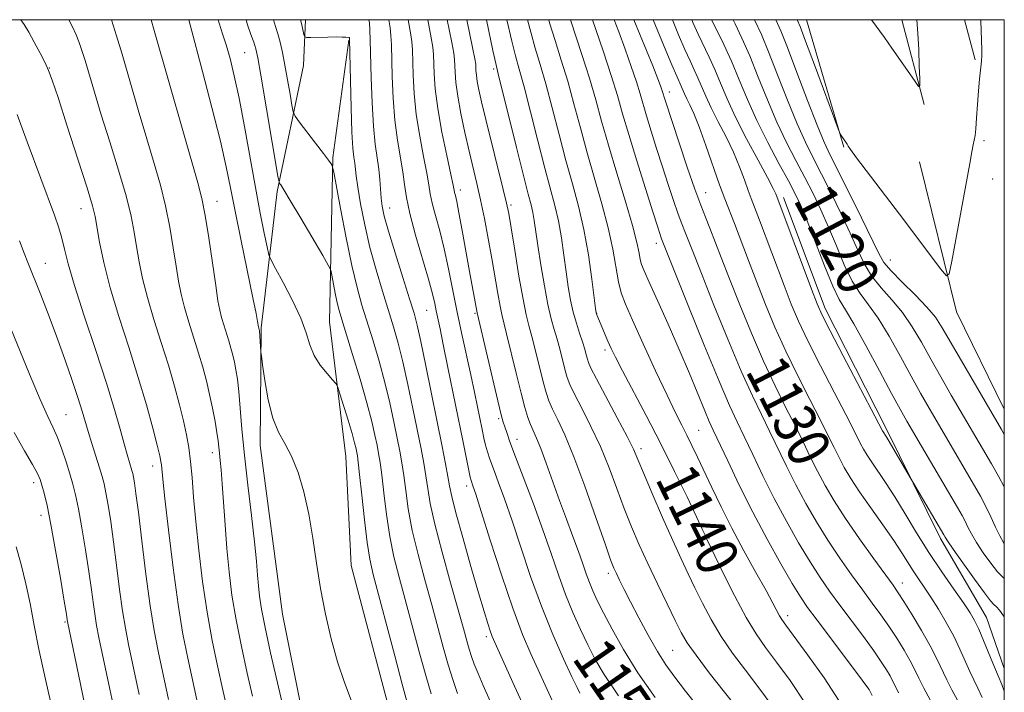
# Model space of a CAD drawing. Extents: x 2172300 to 2175200, y 329800 to 332700.
# Drawn here: x 2174813 to 2175000, y 332372 to 332500 of the extents above; entities that cross this region are included whole.
import ezdxf

# ---------------------------------------------------------------- set-up
doc = ezdxf.new("R2010")
doc.units = 0
doc.header["$MEASUREMENT"] = 0
doc.linetypes.add('rvrstm', pattern=[117.1, 50, -3.9, 0.5, -3.9, 0.5, -3.9, 0.5, -3.9, 50])
for name, color, linetype, lineweight in [('32000', 7, 'Continuous', 0), ('DTM HARD BREAKLINE', 7, 'Continuous', 0), ('DTM SPOT ELEVATION', 2, 'Continuous', 13), ('INDEX CONTOUR', 41, 'Continuous', 13), ('INDEX CONTOUR LABEL', 244, 'Continuous', 0), ('INTERMEDIATE CONTOUR', 44, 'Continuous', 0), ('STREAM - RIVER SINGLE LINE', 142, 'rvrstm', 0)]:
    doc.layers.add(name, color=color, linetype=linetype, lineweight=lineweight)
doc.styles.add('Style-ITALICS', font='ITALICS.shx')

msp = doc.modelspace()

# ---------------------------------------------------------------- linework, layer by layer
at = {"layer": '32000', "flags": 128}
msp.add_lwpolyline([(2172500, 330000), (2175000, 330000), (2175000, 332500), (2172500, 332500), (2172500, 330000)], dxfattribs=at)
at = {"layer": 'DTM HARD BREAKLINE', "extrusion": (-0.01085383628837716, 0.0370816469412124, 0.9992532940640989), "elevation": -10164.74662935863, "flags": 128}
msp.add_lwpolyline([(-2180786.763943181, 291692.9795026021), (-2180786.763943181, 291718.2658355311)], dxfattribs=at)
at = {"layer": 'DTM HARD BREAKLINE', "extrusion": (-0.009928162965837994, 0.03746257754632795, 0.9992487112144349), "elevation": -8026.616953096458, "flags": 128}
msp.add_lwpolyline([(-2187581.190017144, 235630.6744745514), (-2187581.190017144, 235647.3945464412)], dxfattribs=at)
at = {"layer": 'DTM HARD BREAKLINE', "extrusion": (-0.006941401593481509, 0.02579870752431154, 0.9996430581132413), "elevation": -5406.195022288666, "flags": 128}
msp.add_lwpolyline([(-2186686.997717097, 243975.5897608901), (-2186686.997717096, 243967.6545063257)], dxfattribs=at)
at = {"layer": 'DTM HARD BREAKLINE'}
for points in [[(2174911.67, 332124.77, 1182.58), (2174906.51, 332141.45, 1182.12), (2174904.29, 332169.89, 1180.72), (2174904.92, 332200.33, 1176.83), (2174905.99, 332236.86, 1173.89), (2174903.34, 332262.45, 1170.99), (2174892.55, 332285.67, 1168.8), (2174887.82, 332305.19, 1168.43), (2174881.46, 332323.51, 1168.18), (2174874.29, 332341.83, 1167.56), (2174867.15, 332365.43, 1166.77), (2174862.84, 332386.98, 1166.48), (2174858.61, 332419.08, 1166.53), (2174858.77, 332441.41, 1165.86), (2174861.81, 332467.37, 1162.26), (2174866.85, 332491.28, 1158.58), (2174867.205, 332500, 1157.622)], [(2174901.67, 332311.19, 1166.52), (2174889.72, 332342.13, 1166.23), (2174883.41, 332367.75, 1165.53), (2174875.9, 332396.23, 1165.57), (2174874.84, 332416.94, 1165.11), (2174871.78, 332442.54, 1163.04), (2174872.41, 332473.79, 1159.82), (2174875.42, 332496.1, 1158.08)], [(2175000, 332376.687, 1125.28), (2174996.63, 332386.35, 1125.11), (2174987.86, 332401.35, 1124.38), (2174977.51, 332422.43, 1123.65), (2174965.97, 332445.12, 1123.49), (2174958.05, 332466.18, 1123.53)]]:
    msp.add_polyline3d(points, dxfattribs=at)
at = {"layer": 'DTM SPOT ELEVATION'}
for p in [(2174855.66, 332493.74, 1162.97), (2174818.54, 332490.8, 1173.95), (2174902.96, 332490.63, 1144.31), (2174936.33, 332486.24, 1129.43), (2174996.13, 332476.99, 1114.3), (2174997.78, 332469.73, 1114.77), (2174896.64, 332467.64, 1149.49), (2174943.28, 332467.09, 1129.19), (2174824.55, 332464.08, 1174.7), (2174850.38, 332465.48, 1167.28), (2174883.19, 332464.18, 1155.29), (2174906.28, 332464.75, 1145.7), (2174933.85, 332457.46, 1134.55), (2174817.78, 332453.66, 1177.21), (2174978.35, 332454.32, 1115.11), (2174890.21, 332444.74, 1154.93), (2174899.39, 332444.15, 1150.19), (2174922.54, 332444.16, 1139.96), (2174924.11, 332437.19, 1140.41), (2174821.69, 332424.91, 1179.06), (2174903.9, 332424.19, 1150.27), (2174941.92, 332421.95, 1137.06), (2174907.42, 332420.23, 1149.36), (2174849.49, 332417.68, 1170.57), (2174930.95, 332418.47, 1141.55), (2174838.18, 332415.15, 1174.6), (2174815.52, 332411.97, 1182.5), (2174897.81, 332411.33, 1154.49), (2174816.93, 332405.77, 1182.6), (2174943.88, 332401.47, 1139.85), (2174924.75, 332394.78, 1146.43), (2174980.65, 332392.93, 1129.34), (2174821.51, 332385.53, 1182.18), (2174958.81, 332386.69, 1137.53), (2174901.57, 332382.72, 1156.38), (2174936.99, 332380.1, 1144.97)]:
    msp.add_point(p, dxfattribs=at)
at = {"layer": 'INDEX CONTOUR', "flags": 128}
for points, elevation in [([(2174857.138, 332371.3920000001), (2174856.131, 332375.8040000001), (2174855.022, 332380.8280000001), (2174854.005, 332385.9090000001), (2174853.231, 332390.6230000001), (2174852.671, 332395.0680000001), (2174852.254, 332399.4700000001), (2174851.916, 332403.9510000001), (2174851.388, 332411.7790000001), (2174851.173, 332414.4020000001), (2174850.99, 332416.2360000001), (2174850.845, 332417.577), (2174850.734, 332418.7150000001), (2174850.599, 332419.9330000001), (2174850.374, 332421.5090000001), (2174850.009, 332423.6350000001), (2174849.5261, 332426.143), (2174848.97, 332428.778), (2174848.369, 332431.3500000001), (2174847.693, 332433.9240000001), (2174846.899, 332436.6320000001), (2174845.028, 332442.5061000001), (2174844.193, 332445.2960000001), (2174843.567, 332447.7970000001), (2174843.079, 332450.2910000001), (2174842.618, 332453.1590000001), (2174842.085, 332456.6630000001), (2174841.434, 332460.5921000001), (2174840.631, 332464.6170000001), (2174839.643, 332468.5330000001), (2174838.449, 332472.6370000001), (2174837.03, 332477.349), (2174835.408, 332482.8720000001), (2174832.339, 332493.4530000001), (2174831.2929, 332496.9510000001), (2174830.363, 332500.0000000001)], 1170), ([(2174896.08, 332371.9150000001), (2174895.252, 332374.4130000001), (2174894.343, 332377.376), (2174893.387, 332380.7450000001), (2174891.189, 332388.7980000001), (2174889.886, 332393.4920000001), (2174888.593, 332398.3240000001), (2174887.501, 332402.9280000001), (2174886.747, 332406.9970000001), (2174886.254, 332410.4760000001), (2174885.888, 332413.3700000001), (2174885.5349, 332415.7530000001), (2174885.133, 332417.9820000001), (2174884.639, 332420.4800000001), (2174884.012, 332423.5710000001), (2174883.233, 332427.1640000001), (2174882.293, 332431.0630000001), (2174881.197, 332435.072), (2174880.038, 332438.9770000001), (2174877.939, 332445.7640000001), (2174877.004, 332449.1030000001), (2174876.014, 332453.2540000001), (2174874.914, 332458.5630000001), (2174873.851, 332464.0830000001), (2174872.562, 332471.0130000001), (2174872.362, 332471.9760000001), (2174872.25, 332472.2550000001), (2174872.052, 332472.5760000001), (2174871.577, 332473.268), (2174870.632, 332474.5600000001), (2174869.133, 332476.5440000001), (2174866.026, 332480.5980000001), (2174865.2269, 332481.6840000001), (2174864.864, 332482.4950000001), (2174864.626, 332483.724), (2174864.267, 332485.8620000001), (2174863.798, 332488.5820000001), (2174863.297, 332491.3500000001), (2174862.824, 332493.7340000001), (2174862.379, 332495.7060000001), (2174861.947, 332497.3370000001), (2174861.519, 332498.7051000001), (2174861.103, 332500.0000000001)], 1160), ([(2174926.663, 332371.5020000001), (2174923.959, 332375.5100000001), (2174922.192, 332378.5020000001), (2174920.831, 332381.1660000001), (2174919.442, 332384.0710000001), (2174918.004, 332387.2860000001), (2174916.596, 332390.7570000001), (2174915.2579, 332394.4620000001), (2174913.8819, 332398.5000000001), (2174912.3211, 332403.0020000001), (2174910.504, 332407.9640000001), (2174907.108, 332416.9340000001), (2174906.063, 332419.7560000001), (2174905.442, 332421.5190000001), (2174905.075, 332422.621), (2174904.794, 332423.5190000001), (2174904.42, 332424.9070000001), (2174903.771, 332427.5360000001), (2174899.805, 332444.273), (2174898.3819, 332452.1030000001), (2174896.996, 332459.9140000001), (2174896.375, 332463.3060000001), (2174895.947, 332465.452), (2174895.691, 332466.5800000001), (2174895.552, 332467.1300000001), (2174895.458, 332467.5760000001), (2174895.27, 332468.5189000001), (2174894.831, 332470.594), (2174894.0531, 332474.1820000001), (2174893.134, 332478.6490000001), (2174892.339, 332483.1070000001), (2174891.869, 332486.8280000001), (2174891.663, 332489.719), (2174891.538, 332493.3690000001), (2174891.405, 332494.7591000001), (2174891.109, 332496.5810000001), (2174890.437, 332500.0000000001)], 1150), ([(2174962.183, 332370.1070000001), (2174959.304, 332374.3700000001), (2174956.708, 332377.8900000001), (2174954.623, 332380.6590000001), (2174952.82, 332383.2421000001), (2174950.952, 332386.3470000001), (2174948.802, 332390.398), (2174946.663, 332394.6811), (2174943.365, 332401.5140000001), (2174943.141, 332402.0190000001), (2174942.611, 332403.1699000001), (2174941.523, 332405.4780000001), (2174939.709, 332409.2740000001), (2174937.337, 332414.1450000001), (2174934.663, 332419.4971000001), (2174931.942, 332424.7610000001), (2174927.448, 332433.2630000001), (2174926.13, 332435.8190000001), (2174925.303, 332437.5189000001), (2174924.6891, 332438.8830000001), (2174922.548, 332443.903), (2174922.484, 332444.0810000001), (2174922.44, 332444.2870000001), (2174922.335, 332445.0710000001), (2174921.633, 332450.6620000001), (2174920.971, 332455.2820000001), (2174920.122, 332460.1129000001), (2174919.107, 332464.5410000001), (2174917.957, 332468.7810000001), (2174916.705, 332473.2490000001), (2174915.393, 332478.2010000001), (2174914.091, 332483.2340000001), (2174912.879, 332487.7820000001), (2174911.815, 332491.4570000001), (2174910.872, 332494.5810000001), (2174910.001, 332497.6520000001), (2174909.42, 332500.0000000001)], 1140), ([(2174991.083, 332370.6350000001), (2174990.046, 332372.5930000001), (2174989.052, 332374.5391000001), (2174987.188, 332378.5320000001), (2174985.934, 332380.9840000001), (2174984.273, 332383.9130000001), (2174982.48, 332386.898), (2174980.932, 332389.3870000001), (2174979.853, 332391.0570000001), (2174978.859, 332392.4800000001), (2174975.175, 332397.545), (2174972.474, 332401.3310000001), (2174969.84, 332405.1600000001), (2174967.681, 332408.518), (2174965.9501, 332411.4610000001), (2174964.487, 332414.1900000001), (2174963.136, 332416.893), (2174961.761, 332419.7270000001), (2174960.231, 332422.8380000001), (2174958.449, 332426.3660000001), (2174956.435, 332430.4190000001), (2174954.242, 332435.1010000001), (2174951.945, 332440.3960000001), (2174949.718, 332445.8190000001), (2174947.755, 332450.7660000001), (2174946.202, 332454.7710000001), (2174944.048, 332460.3770000001), (2174943.217, 332462.4620000001), (2174942.337, 332464.7180000001), (2174941.219, 332467.773), (2174939.764, 332471.9760000001), (2174938.212, 332476.5760000001), (2174935.594, 332484.5020000001), (2174934.943, 332486.6740000001), (2174934.691, 332487.4090000001), (2174934.173, 332488.7720000001), (2174933.197, 332491.2110000001), (2174929.6, 332500.0000000001)], 1130), ([(2175000, 332400.403), (2174999.864, 332400.5910000001), (2174999.164, 332401.8590000001), (2174998.353, 332403.5440000001), (2174997.449, 332405.4890000001), (2174996.491, 332407.4830000001), (2174995.4911, 332409.3960000001), (2174994.351, 332411.4220000001), (2174985.704, 332426.1660000001), (2174984.072, 332429.0190000001), (2174982.3, 332432.2120000001), (2174980.258, 332435.9650000001), (2174978.096, 332439.8450000001), (2174976.0291, 332443.2520000001), (2174974.22, 332445.7970000001), (2174972.615, 332447.9310000001), (2174971.104, 332450.3120000001), (2174969.6, 332453.4170000001), (2174968.099, 332456.9900000001), (2174966.619, 332460.5910000001), (2174965.164, 332463.8860000001), (2174963.683, 332466.9610000001), (2174962.114, 332470.0070000001), (2174960.411, 332473.2040000001), (2174958.617, 332476.6710000001), (2174956.791, 332480.518), (2174954.991, 332484.7670000001), (2174953.257, 332489.1030000001), (2174951.623, 332493.1230000001), (2174950.131, 332496.4980000001), (2174948.852, 332499.1840000001), (2174948.451, 332500.0000000001)], 1120), ([(2174831.518, 332365.6541), (2174830.01, 332372.7360000001), (2174827.961, 332382.5660000001), (2174827.506, 332384.8310000001), (2174827.211, 332386.6100000001), (2174826.913, 332388.8040000001), (2174826.542, 332391.6270000001), (2174826.05, 332395.1240000001), (2174825.415, 332399.2250000001), (2174824.715, 332403.4110000001), (2174824.057, 332407.05), (2174823.51, 332409.7070000001), (2174823.005, 332411.7340000001), (2174822.434, 332413.6830000001), (2174821.722, 332415.9550000001), (2174820.9141, 332418.3630000001), (2174820.085, 332420.5710000001), (2174819.2569, 332422.4330000001), (2174818.242, 332424.5690000001), (2174816.796, 332427.7840000001), (2174814.775, 332432.5970000001), (2174810.078, 332444.1160000001)], 1180)]:
    msp.add_lwpolyline(points, dxfattribs=dict(at, elevation=elevation))
at = {"layer": 'INTERMEDIATE CONTOUR', "flags": 128}
for points, elevation in [([(2174846.7581, 332369.8530000001), (2174844.8521, 332378.6080000001), (2174843.926, 332383.2160000001), (2174842.986, 332388.8451000001), (2174842.031, 332395.8210000001), (2174841.157, 332403.0340000001), (2174840.486, 332409.0140000001), (2174840.099, 332412.6800000001), (2174839.842, 332415.3550000001), (2174839.746, 332416.0300000001), (2174839.5141, 332417.1060000001), (2174839.024, 332419.0950000001), (2174838.177, 332422.3770000001), (2174836.972, 332426.7850000001), (2174835.43, 332432.0149000001), (2174833.6139, 332437.7440000001), (2174831.75, 332443.5650000001), (2174830.109, 332449.05), (2174828.898, 332453.8230000001), (2174828.082, 332457.7110000001), (2174827.212, 332462.567), (2174826.705, 332464.6371000001), (2174825.691, 332468.0250000001), (2174823.967, 332473.469), (2174821.941, 332479.7550000001), (2174820.176, 332485.1840000001), (2174819.074, 332488.5200000001), (2174818.392, 332490.371), (2174817.728, 332491.8100000001), (2174816.782, 332493.6610000001), (2174815.669, 332495.7470000001), (2174814.608, 332497.6449000001), (2174813.729, 332499.0800000001), (2174813.081, 332500.0000000001)], 1174), ([(2174852.3289, 332368.9240000001), (2174851.462, 332372.8630000001), (2174850.491, 332377.2060000001), (2174849.474, 332382.0220000001), (2174848.495, 332387.3770000001), (2174847.63, 332393.2370000001), (2174846.9079, 332399.1660000001), (2174846.348, 332404.6289000001), (2174845.953, 332409.2080000001), (2174845.658, 332412.9550000001), (2174845.381, 332416.0370000001), (2174845.048, 332418.6500000001), (2174844.613, 332421.1010000001), (2174844.037, 332423.7270000001), (2174843.285, 332426.8020000001), (2174842.334, 332430.3470000001), (2174841.165, 332434.3230000001), (2174839.7951, 332438.6450000001), (2174838.389, 332443.0350000001), (2174837.151, 332447.1730000001), (2174836.2319, 332450.8100000001), (2174835.58, 332454.001), (2174835.092, 332456.8750000001), (2174834.646, 332459.621), (2174834.054, 332462.6630000001), (2174833.108, 332466.4850000001), (2174831.687, 332471.3660000001), (2174830.013, 332476.7600000001), (2174828.396, 332481.9170000001), (2174827.081, 332486.2270000001), (2174825.3071, 332492.246), (2174824.717, 332494.1720000001), (2174824.193, 332495.6881000001), (2174823.6151, 332497.0980000001), (2174822.908, 332498.6230000001), (2174822.236, 332500.0000000001)], 1172), ([(2174863.833, 332365.5020000001), (2174860.5689, 332379.6340000001), (2174859.514, 332384.4410000001), (2174858.836, 332387.9380000001), (2174858.467, 332390.3960000001), (2174858.269, 332392.3740000001), (2174858.108, 332394.4210000001), (2174857.885, 332397.0420000001), (2174857.505, 332400.7300000001), (2174856.917, 332405.7600000001), (2174856.231, 332411.5290000001), (2174855.6, 332417.2170000001), (2174855.136, 332422.1410000001), (2174854.539, 332429.344), (2174854.273, 332431.6950000001), (2174853.996, 332433.452), (2174853.704, 332434.8810000001), (2174853.393, 332436.2100000001), (2174853.044, 332437.5400000001), (2174852.634, 332438.9400000001), (2174851.667, 332441.9770000001), (2174851.235, 332443.4191000001), (2174850.901, 332444.7840000001), (2174850.577, 332446.5810000001), (2174850.143, 332449.4430000001), (2174848.815, 332458.5201000001), (2174848.154, 332462.7480000001), (2174847.599, 332465.6999000001), (2174846.885, 332468.5140000001), (2174838.455, 332497.9660000001), (2174837.9051, 332500.0000000001)], 1168), ([(2174875.914, 332370.621), (2174874.597, 332374.0390000001), (2174873.318, 332377.9640000001), (2174872.102, 332382.3360000001), (2174870.995, 332387.0200000001), (2174870.0509, 332391.8610000001), (2174869.2879, 332396.7110000001), (2174868.597, 332401.4590000001), (2174867.836, 332406.0000000001), (2174866.895, 332410.2200000001), (2174865.79, 332413.9570000001), (2174864.573, 332417.0390000001), (2174863.3, 332419.4270000001), (2174862.067, 332421.6240000001), (2174860.974, 332424.2660000001), (2174860.105, 332427.7369000001), (2174859.467, 332431.4070000001), (2174859.049, 332434.3940000001), (2174858.828, 332436.072), (2174858.736, 332436.8530000001), (2174858.459, 332440.8700000001), (2174858.254, 332441.6360000001), (2174858.094, 332442.6540000001), (2174857.821, 332444.1190000001), (2174857.216, 332447.1440000001), (2174854.98, 332457.9890000001), (2174853.845, 332463.5840000001), (2174852.9741, 332468.0070000001), (2174852.143, 332472.0460000001), (2174851.024, 332476.9040000001), (2174849.417, 332483.3140000001), (2174847.645, 332490.1300000001), (2174845.282, 332499.0260000001), (2174845.0661, 332500.0000000001)], 1166), ([(2174886.548, 332370.2350000001), (2174885.586, 332373.7150000001), (2174884.168, 332379.0499000001), (2174880.096, 332394.5390000001), (2174879.438, 332397.4370000001), (2174878.924, 332400.626), (2174878.402, 332404.9290000001), (2174877.902, 332409.6100000001), (2174877.497, 332413.5440000001), (2174877.239, 332415.9060000001), (2174877.085, 332417.0690000001), (2174876.969, 332417.7089000001), (2174876.817, 332418.4300000001), (2174876.541, 332419.5550000001), (2174876.046, 332421.3389000001), (2174875.292, 332423.876), (2174873.752, 332428.8850000001), (2174873.332, 332430.1731000001), (2174872.971, 332430.8691000001), (2174872.359, 332431.5710000001), (2174871.296, 332432.746), (2174870.0161, 332434.3460000001), (2174868.863, 332436.1950000001), (2174868.0591, 332438.1820000001), (2174867.34, 332440.4620000001), (2174866.317, 332443.2550000001), (2174864.751, 332446.6250000001), (2174862.985, 332450.0150000001), (2174861.509, 332452.7110000001), (2174860.671, 332454.2710000001), (2174860.261, 332455.3320000001), (2174859.925, 332456.8050000001), (2174859.381, 332459.4260000001), (2174858.616, 332463.2380000001), (2174857.689, 332468.1110000001), (2174855.597, 332479.7180000001), (2174854.5831, 332485.0860000001), (2174853.674, 332489.3560000001), (2174852.86, 332492.6350000001), (2174852.113, 332495.1980000001), (2174851.415, 332497.3320000001), (2174850.785, 332499.3650000001), (2174850.636, 332500.0000000001)], 1164), ([(2174891.069, 332371.8300000001), (2174890.042, 332375.3200000001), (2174888.8, 332379.8300000001), (2174886.144, 332389.7579000001), (2174884.991, 332394.0160000001), (2174884.015, 332397.8810000001), (2174883.213, 332401.7770000001), (2174882.575, 332405.9630000001), (2174882.078, 332410.0430000001), (2174881.693, 332413.4570000001), (2174881.387, 332415.8300000001), (2174881.109, 332417.5250000001), (2174880.804, 332419.0950000001), (2174880.403, 332421.0360000001), (2174879.7979, 332423.6460000001), (2174878.8691, 332427.1690000001), (2174877.569, 332431.653), (2174876.141, 332436.3610000001), (2174874.088, 332442.9950000001), (2174873.592, 332444.7040000001), (2174873.229, 332446.2050000001), (2174872.852, 332448.0220000001), (2174872.205, 332451.4350000001), (2174871.993, 332452.3730000001), (2174871.545, 332453.3500000001), (2174870.476, 332455.2030000001), (2174866.307, 332462.2970000001), (2174864.318, 332465.6510000001), (2174863.095, 332467.6710000001), (2174862.513, 332468.5860000001), (2174862.295, 332468.8920000001), (2174862.179, 332469.1590000001), (2174861.972, 332470.2450000001), (2174858.735, 332489.4820000001), (2174858.16, 332492.7370000001), (2174857.78, 332494.4890000001), (2174857.391, 332495.7100000001), (2174856.842, 332497.1930000001), (2174856.215, 332499.0140000001), (2174855.9429, 332500.0000000001)], 1162), ([(2174902.327, 332370.4550000001), (2174900.989, 332373.4310000001), (2174899.993, 332375.7410000001), (2174899.282, 332377.5079000001), (2174898.764, 332378.9550000001), (2174898.336, 332380.3290000001), (2174897.882, 332381.925), (2174897.241, 332384.2440000001), (2174896.234, 332387.8370000001), (2174894.78, 332392.969), (2174893.171, 332398.768), (2174891.79, 332404.0790000001), (2174890.92, 332408.0310000001), (2174890.43, 332410.9090000001), (2174890.084, 332413.2830000001), (2174889.683, 332415.6770000001), (2174889.158, 332418.4380000001), (2174887.62, 332426.1060000001), (2174886.669, 332430.6810000001), (2174885.716, 332434.9580000001), (2174884.826, 332438.4910000001), (2174883.936, 332441.5930000001), (2174881.815, 332448.4010000001), (2174880.612, 332452.4400000001), (2174879.463, 332456.7150000001), (2174878.4729, 332461.0170000001), (2174877.689, 332464.974), (2174877.141, 332468.1730000001), (2174876.835, 332470.3360000001), (2174876.575, 332472.7530000001), (2174876.422, 332473.8470000001), (2174876.2321, 332475.599), (2174876.04, 332478.6400000001), (2174875.872, 332483.2630000001), (2174875.739, 332488.4320000001), (2174875.563, 332496.2910000001), (2174875.545, 332496.5320000001), (2174875.514, 332496.5970000001), (2174875.426, 332496.6250000001), (2174874.87, 332496.6770000001), (2174874.201, 332496.7080000001), (2174873.078, 332496.7170000001), (2174871.452, 332496.6890000001), (2174868.218, 332496.5960000001), (2174867.401, 332496.594), (2174867.064, 332496.7520000001), (2174866.919, 332497.2050000001), (2174866.507, 332499.0080000001), (2174866.266, 332500.0000000001)], 1158), ([(2174908.681, 332369.4710000001), (2174906.915, 332373.3380000001), (2174903.173, 332381.6300000001), (2174902.681, 332382.7810000001), (2174902.302, 332383.8040000001), (2174901.836, 332385.2250000001), (2174901.141, 332387.4970000001), (2174900.089, 332391.0570000001), (2174898.638, 332396.0610000001), (2174897.076, 332401.5480000001), (2174895.776, 332406.2810000001), (2174895.003, 332409.3770000001), (2174894.594, 332411.3810000001), (2174894.28, 332413.1960000001), (2174893.831, 332415.6010000001), (2174893.182, 332418.8940000001), (2174890.104, 332434.1990000001), (2174889.139, 332438.8520000001), (2174888.454, 332441.9100000001), (2174887.833, 332444.2090000001), (2174886.9751, 332446.969), (2174885.693, 332451.0240000001), (2174884.2391, 332455.6710000001), (2174882.976, 332459.8210000001), (2174882.18, 332462.6710000001), (2174881.7709, 332464.5510000001), (2174881.586, 332466.0760000001), (2174881.352, 332469.6160000001), (2174881.153, 332471.6140000001), (2174880.458, 332476.3400000001), (2174880.115, 332479.7571), (2174879.871, 332484.1760000001), (2174879.713, 332488.9290000001), (2174879.521, 332496.1290000001), (2174879.438, 332498.0810000001), (2174879.343, 332499.3770000001), (2174879.266, 332500.0000000001)], 1156), ([(2174914.118, 332370.4350000001), (2174910.018, 332379.4270000001), (2174908.458, 332383.1350000001), (2174906.592, 332388.1060000001), (2174904.447, 332394.4440000001), (2174902.327, 332401.0480000001), (2174900.606, 332406.5130000001), (2174899.554, 332409.8060000001), (2174899.036, 332411.3600000001), (2174898.672, 332412.3900000001), (2174898.506, 332413.0410000001), (2174898.2319, 332414.3070000001), (2174897.14, 332419.6720000001), (2174894.284, 332433.8970000001), (2174893.396, 332438.2580000001), (2174892.768, 332441.2620000001), (2174892.049, 332444.6320000001), (2174891.761, 332446.0460000001), (2174891.326, 332447.9170000001), (2174890.572, 332450.6990000001), (2174888.111, 332459.0540000001), (2174887.016, 332463.1299000001), (2174886.376, 332466.2290000001), (2174886.0301, 332468.6840000001), (2174885.7169, 332471.0600000001), (2174884.684, 332477.1010000001), (2174884.189, 332480.8730000001), (2174883.87, 332485.0600000001), (2174883.696, 332489.1930000001), (2174883.526, 332495.2089000001), (2174883.427, 332496.974), (2174883.265, 332498.4450000001), (2174883.011, 332500.0000000001)], 1154), ([(2174919.355, 332371.9750000001), (2174918.8, 332373.0390000001), (2174917.832, 332375.0740000001), (2174916.231, 332378.5260000001), (2174914.196, 332383.1440000001), (2174912.027, 332388.5030000001), (2174909.981, 332394.1780000001), (2174908.12, 332399.7400000001), (2174906.463, 332404.7580000001), (2174905.027, 332408.8910000001), (2174903.834, 332412.1470000001), (2174902.9061, 332414.6220000001), (2174902.246, 332416.442), (2174901.785, 332417.8480000001), (2174901.433, 332419.1110000001), (2174901.11, 332420.4760000001), (2174900.771, 332422.0760000001), (2174899.9, 332426.3950000001), (2174899.316, 332429.2210000001), (2174898.611, 332432.4990000001), (2174896.89, 332440.2220000001), (2174896.005, 332444.3989000001), (2174894.383, 332452.6630000001), (2174893.566, 332456.469), (2174892.707, 332459.8801000001), (2174891.904, 332462.7970000001), (2174891.284, 332465.1300000001), (2174890.917, 332466.9020000001), (2174890.65, 332468.6010000001), (2174890.274, 332470.827), (2174889.648, 332474.0070000001), (2174888.909, 332477.8750000001), (2174888.264, 332481.9900000001), (2174887.87, 332485.9440000001), (2174887.679, 332489.4559000001), (2174887.532, 332494.2890000001), (2174887.416, 332495.8660000001), (2174887.187, 332497.5130000001), (2174886.7261, 332500.0000000001)], 1152), ([(2174933.634, 332371.1360000001), (2174930.367, 332375.8720000001), (2174927.632, 332380.2700000001), (2174925.4681, 332384.1180000001), (2174923.83, 332387.2590000001), (2174922.654, 332389.6160000001), (2174921.813, 332391.4270000001), (2174921.164, 332393.0110000001), (2174920.568, 332394.6580000001), (2174919.914, 332396.5610000001), (2174919.094, 332398.8850000001), (2174918.036, 332401.7431000001), (2174916.7999, 332405.0330000001), (2174915.479, 332408.599), (2174912.951, 332415.6689), (2174911.915, 332418.4860000001), (2174911.116, 332420.4680000001), (2174909.982, 332423.0560000001), (2174909.482, 332424.4080000001), (2174908.912, 332426.2781000001), (2174908.182, 332429.0220000001), (2174907.253, 332432.7779000001), (2174905.433, 332440.2830000001), (2174904.508, 332443.9651000001), (2174904.177, 332445.5660000001), (2174903.759, 332447.9340000001), (2174902.63, 332454.5740000001), (2174901.943, 332458.3830000001), (2174901.216, 332462.1910000001), (2174900.488, 332465.7440000001), (2174899.785, 332468.8900000001), (2174898.326, 332475.023), (2174897.513, 332478.5620000001), (2174896.74, 332482.1880000001), (2174896.134, 332485.474), (2174895.786, 332488.0820000001), (2174895.636, 332490.0290000001), (2174895.544, 332492.4490000001), (2174895.394, 332493.6510000001), (2174895.03, 332495.6500000001), (2174894.147, 332500.0000000001)], 1148), ([(2174944.809, 332365.5760000001), (2174939.4449, 332372.3610000001), (2174937.396, 332375.0070000001), (2174935.707, 332377.3579000001), (2174934.086, 332379.9100000001), (2174932.323, 332382.996), (2174930.549, 332386.2939), (2174928.974, 332389.3180000001), (2174927.764, 332391.6870000001), (2174926.89, 332393.4340000001), (2174926.275, 332394.6990000001), (2174925.804, 332395.7430000001), (2174925.193, 332397.3330000001), (2174924.121, 332400.3600000001), (2174922.388, 332405.3420000001), (2174920.276, 332411.3030000001), (2174918.1919, 332416.893), (2174916.467, 332421.0590000001), (2174915.135, 332423.9340000001), (2174914.156, 332425.947), (2174913.471, 332427.5290000001), (2174912.933, 332429.1230000001), (2174912.379, 332431.1740000001), (2174910.938, 332437.023), (2174910.241, 332439.7740000001), (2174909.676, 332441.8510000001), (2174909.155, 332443.9090000001), (2174908.548, 332446.8600000001), (2174907.775, 332451.2540000001), (2174906.961, 332456.197), (2174906.278, 332460.4380000001), (2174905.828, 332463.1410000001), (2174905.422, 332465.1520000001), (2174904.798, 332467.7360000001), (2174901.457, 332481.0490000001), (2174900.649, 332484.3820000001), (2174900.134, 332486.6730000001), (2174899.834, 332488.2690000001), (2174899.674, 332489.4630000001), (2174899.606, 332490.3550000001), (2174899.584, 332490.9920000001), (2174899.549, 332491.5300000001), (2174899.384, 332492.5440000001), (2174898.952, 332494.7180000001), (2174897.856, 332500.0000000001)], 1146), ([(2174949.973, 332368.1470000001), (2174943.94, 332375.8700000001), (2174941.413, 332379.1900000001), (2174939.759, 332381.5590000001), (2174938.623, 332383.5090000001), (2174937.4719, 332385.8010000001), (2174935.907, 332388.9820000001), (2174934.068, 332392.7580000001), (2174932.232, 332396.621), (2174930.611, 332400.192), (2174929.164, 332403.599), (2174927.7891, 332407.0960000001), (2174926.388, 332410.8720000001), (2174924.897, 332414.8391000001), (2174923.255, 332418.8420000001), (2174921.4579, 332422.7000000001), (2174919.726, 332426.1330000001), (2174918.33, 332428.8380000001), (2174917.459, 332430.6500000001), (2174916.955, 332431.9670000001), (2174916.576, 332433.3260000001), (2174915.605, 332437.2060000001), (2174915.049, 332439.2650000001), (2174914.49, 332441.1350000001), (2174913.911, 332443.1660000001), (2174913.287, 332445.8370000001), (2174912.608, 332449.4270000001), (2174911.942, 332453.4130000001), (2174911.377, 332457.067), (2174910.676, 332461.8369000001), (2174910.408, 332463.3670000001), (2174910.078, 332464.8020000001), (2174909.539, 332466.8630000001), (2174908.636, 332470.3600000001), (2174907.301, 332475.6980000001), (2174903.843, 332489.7000000001), (2174903.375, 332491.6751000001), (2174902.831, 332494.1670000001), (2174901.5969, 332500.0000000001)], 1144), ([(2174955.913, 332369.5660000001), (2174953.341, 332373.0190000001), (2174950.799, 332376.322), (2174948.38, 332379.5560000001), (2174946.182, 332382.7690000001), (2174944.28, 332385.9790000001), (2174942.643, 332389.0950000001), (2174941.213, 332392.0000000001), (2174939.911, 332394.675), (2174938.565, 332397.5070000001), (2174936.98, 332400.9860000001), (2174935.06, 332405.3650000001), (2174933.091, 332409.9550000001), (2174931.456, 332413.8330000001), (2174930.389, 332416.403), (2174929.517, 332418.376), (2174928.317, 332420.7910000001), (2174926.45, 332424.3399000001), (2174922.504, 332431.7290000001), (2174921.447, 332433.7711000001), (2174920.9761, 332434.8120000001), (2174920.773, 332435.4789000001), (2174920.566, 332436.3), (2174920.272, 332437.3890000001), (2174919.856, 332438.7560000001), (2174919.305, 332440.4050000001), (2174918.6871, 332442.3020000001), (2174918.091, 332444.4050000001), (2174917.585, 332446.6930000001), (2174917.146, 332449.2210000001), (2174916.7329, 332452.067), (2174916.303, 332455.2480000001), (2174915.823, 332458.5600000001), (2174915.265, 332461.7400000001), (2174914.592, 332464.6710000001), (2174912.671, 332471.8050000001), (2174911.347, 332476.9500000001), (2174909.957, 332482.4570000001), (2174908.732, 332487.2440000001), (2174907.8291, 332490.5790000001), (2174907.123, 332493.1280000001), (2174906.416, 332495.9100000001), (2174905.486, 332500.0000000001)], 1142), ([(2174968.581, 332370.5960000001), (2174965.759, 332374.8820000001), (2174962.676, 332379.2250000001), (2174958.506, 332384.876), (2174957.725, 332385.9650000001), (2174957.291, 332386.675), (2174956.012, 332389.0941000001), (2174954.716, 332391.4790000001), (2174952.798, 332394.9240000001), (2174950.514, 332399.0560000001), (2174948.208, 332403.3650000001), (2174946.165, 332407.4140000001), (2174944.42, 332411.0550000001), (2174941.704, 332416.8520000001), (2174940.635, 332419.0760000001), (2174939.666, 332421.0270000001), (2174938.6979, 332422.92), (2174937.523, 332425.2570000001), (2174935.905, 332428.6090000001), (2174933.731, 332433.268), (2174931.376, 332438.3990000001), (2174929.337, 332442.8850000001), (2174927.986, 332445.9390000001), (2174927.183, 332448.0900000001), (2174926.664, 332450.1930000001), (2174925.587, 332456.4020000001), (2174924.736, 332460.4600000001), (2174923.549, 332464.996), (2174920.739, 332474.6940000001), (2174919.439, 332479.4530000001), (2174918.225, 332484.0110000001), (2174917.027, 332488.3200000001), (2174915.801, 332492.3360000001), (2174914.621, 332496.0340000001), (2174913.587, 332499.3950000001), (2174913.423, 332500.0000000001)], 1138), ([(2174974.897, 332371.5610000001), (2174974.458, 332372.4280000001), (2174974.292, 332372.6890000001), (2174973.706, 332373.5000000001), (2174972.307, 332375.376), (2174964.4241, 332385.8430000001), (2174962.629, 332388.2650000001), (2174961.256, 332390.2750000001), (2174959.708, 332392.8040000001), (2174957.538, 332396.5460000001), (2174954.921, 332401.2440000001), (2174952.182, 332406.4040000001), (2174949.6229, 332411.5310000001), (2174947.431, 332416.1280000001), (2174944.701, 332421.969), (2174943.934, 332423.648), (2174943.073, 332425.6620000001), (2174940.159, 332432.7350000001), (2174938.214, 332437.3320000001), (2174936.106, 332442.1400000001), (2174934.105, 332446.599), (2174932.515, 332450.1030000001), (2174931.552, 332452.2530000001), (2174931.069, 332453.4760000001), (2174930.83, 332454.4060000001), (2174930.603, 332455.6410000001), (2174930.1769, 332457.6460000001), (2174929.345, 332460.8480000001), (2174927.991, 332465.4630000001), (2174926.356, 332470.8460000001), (2174924.774, 332476.1390000001), (2174923.485, 332480.7040000001), (2174922.359, 332484.7880000001), (2174921.1741, 332488.8589000001), (2174919.787, 332493.2150000001), (2174917.545, 332500.0000000001)], 1136), ([(2174979.909, 332372.067), (2174979.2469, 332373.3550000001), (2174978.767, 332374.3370000001), (2174978.2831, 332375.2800000001), (2174977.619, 332376.4300000001), (2174976.631, 332377.9660000001), (2174975.182, 332380.0470000001), (2174973.2129, 332382.7420000001), (2174968.756, 332388.7150000001), (2174966.811, 332391.3580000001), (2174964.996, 332393.9600000001), (2174963.085, 332396.9230000001), (2174960.919, 332400.5370000001), (2174958.597, 332404.6500000001), (2174956.284, 332408.9990000001), (2174954.127, 332413.3190000001), (2174952.207, 332417.327), (2174950.589, 332420.7419000001), (2174949.247, 332423.5261000001), (2174947.809, 332426.6340000001), (2174945.81, 332431.2670000001), (2174942.995, 332438.1010000001), (2174939.9241, 332445.6940000001), (2174934.876, 332458.3370000001), (2174934.741, 332458.7070000001), (2174934.527, 332459.3339000001), (2174934.074, 332460.7270000001), (2174933.195, 332463.4760000001), (2174931.795, 332467.893), (2174930.149, 332473.1560000001), (2174928.626, 332478.1590000001), (2174927.477, 332482.1261000001), (2174926.486, 332485.5870000001), (2174925.322, 332489.3970000001), (2174923.773, 332494.0930000001), (2174921.752, 332500.0000000001)], 1134), ([(2174985.892, 332370.6949000001), (2174984.676, 332372.9620000001), (2174983.759, 332374.8060000001), (2174982.985, 332376.4220000001), (2174982.109, 332378.1320000001), (2174980.946, 332380.1720000001), (2174979.555, 332382.4320000001), (2174978.057, 332384.7171000001), (2174976.533, 332386.8990000001), (2174974.913, 332389.1190000001), (2174973.088, 332391.5860000001), (2174970.993, 332394.452), (2174968.735, 332397.6460000001), (2174966.462, 332401.0410000001), (2174964.3, 332404.5271000001), (2174962.274, 332408.0550000001), (2174960.386, 332411.594), (2174958.631, 332415.1060000001), (2174955.41, 332421.7900000001), (2174953.848, 332424.9460000001), (2174952.122, 332428.5260000001), (2174950.026, 332433.1840000001), (2174947.47, 332439.2490000001), (2174944.821, 332445.7561000001), (2174942.56, 332451.4210000001), (2174941.044, 332455.2750000001), (2174939.565, 332459.0950000001), (2174938.606, 332461.528), (2174937.98, 332463.2400000001), (2174937.145, 332465.6550000001), (2174936.143, 332468.6520000001), (2174935.043, 332472.0100000001), (2174933.921, 332475.4990000001), (2174932.872, 332478.8290000001), (2174931.997, 332481.6960000001), (2174930.776, 332485.9260000001), (2174930.077, 332488.1951000001), (2174929.108, 332491.1060000001), (2174927.954, 332494.4050000001), (2174926.756, 332497.6820000001), (2174925.865, 332500.0000000001)], 1132), ([(2174995.782, 332371.1800000001), (2174994.958, 332372.952), (2174994.199, 332374.4920000001), (2174993.429, 332376.1159000001), (2174991.577, 332380.3410000001), (2174990.384, 332382.8210000001), (2174988.977, 332385.4050000001), (2174987.476, 332387.9280000001), (2174986.034, 332390.2051000001), (2174984.772, 332392.1111000001), (2174983.669, 332393.7430000001), (2174982.669, 332395.2570000001), (2174980.534, 332398.6520000001), (2174978.9819, 332400.9900000001), (2174976.913, 332403.9550000001), (2174974.62, 332407.2010000001), (2174972.4981, 332410.2660000001), (2174970.848, 332412.8010000001), (2174969.6, 332414.9040000001), (2174968.589, 332416.7850000001), (2174967.64, 332418.6810000001), (2174966.537, 332420.9270000001), (2174965.053, 332423.8860000001), (2174963.05, 332427.7851000001), (2174960.748, 332432.3121000001), (2174958.458, 332437.0170000001), (2174956.421, 332441.5430000001), (2174954.615, 332445.8810000001), (2174952.95, 332450.1120000001), (2174951.366, 332454.2530000001), (2174948.699, 332461.2700000001), (2174946.873, 332465.9340000001), (2174945.895, 332468.6030000001), (2174943.303, 332476.0910000001), (2174942.0309, 332479.6120000001), (2174941.009, 332482.1390000001), (2174940.232, 332483.8181000001), (2174939.653, 332484.9780000001), (2174939.223, 332485.903), (2174938.606, 332487.3670000001), (2174937.759, 332489.2590000001), (2174936.819, 332491.4390000001), (2174935.354, 332494.9310000001), (2174933.276, 332500.0000000001)], 1128), ([(2175000, 332372.3841000001), (2174999.5039, 332373.6350000001), (2174998.832, 332375.2690000001), (2174997.805, 332377.6930000001), (2174996.0559, 332382.001), (2174995.142, 332384.1570000001), (2174994.36, 332385.7900000001), (2174993.491, 332387.2650000001), (2174992.233, 332389.1240000001), (2174990.38, 332391.773), (2174988.107, 332395.0680000001), (2174985.683, 332398.7300000001), (2174983.339, 332402.4870000001), (2174981.157, 332406.0970000001), (2174979.179, 332409.327), (2174977.447, 332411.9990000001), (2174974.802, 332415.8590000001), (2174973.911, 332417.2280000001), (2174973.237, 332418.3640000001), (2174972.691, 332419.3800000001), (2174971.314, 332422.1270000001), (2174969.874, 332424.9350000001), (2174967.651, 332429.2050000001), (2174965.062, 332434.2040000001), (2174962.673, 332438.9340000001), (2174960.8959, 332442.6900000001), (2174959.512, 332445.9430000001), (2174958.145, 332449.4570000001), (2174953.465, 332461.9000000001), (2174951.896, 332465.9860000001), (2174951.333, 332467.5190000001), (2174950.626, 332469.5310000001), (2174949.703, 332472.0110000001), (2174948.531, 332474.7970000001), (2174947.117, 332477.7230000001), (2174945.635, 332480.5950000001), (2174944.3, 332483.2140000001), (2174943.27, 332485.4320000001), (2174941.79, 332488.9430000001), (2174941.092, 332490.4830000001), (2174940.295, 332492.1850000001), (2174939.317, 332494.3370000001), (2174938.108, 332497.1469000001), (2174936.934, 332500.0000000001)], 1126), ([(2175000, 332386.4720000001), (2174999.872, 332386.6890000001), (2174999.11, 332387.7270000001), (2174998.5081, 332388.3960000001), (2174998.039, 332388.8520000001), (2174997.403, 332389.5610000001), (2174996.234, 332391.0660000001), (2174994.328, 332393.6720000001), (2174992.135, 332396.7380000001), (2174990.2709, 332399.3820000001), (2174989.194, 332400.9440000001), (2174988.7449, 332401.6350000001), (2174988.489, 332402.1040000001), (2174981.677, 332413.7050000001), (2174978.387, 332419.3860000001), (2174977.687, 332420.5530000001), (2174976.874, 332421.8240000001), (2174974.696, 332425.9830000001), (2174969.375, 332436.0970000001), (2174966.889, 332440.8510000001), (2174965.371, 332443.8370000001), (2174964.4081, 332446.0060000001), (2174963.34, 332448.8020000001), (2174956.593, 332466.898), (2174956.1039, 332467.9300000001), (2174955.031, 332469.9820000001), (2174953.225, 332473.3070000001), (2174951.038, 332477.3720000001), (2174948.947, 332481.4500000001), (2174947.317, 332484.9611000001), (2174946.059, 332487.9270000001), (2174944.973, 332490.5190000001), (2174943.897, 332492.8900000001), (2174941.815, 332497.2350000001), (2174940.862, 332499.3630000001), (2174940.6, 332500.0000000001)], 1124), ([(2175000, 332393.7920000001), (2174999.746, 332394.0100000001), (2174998.729, 332395.0490000001), (2174997.424, 332396.6790000001), (2174996, 332398.6640000001), (2174994.717, 332400.6200000001), (2174993.773, 332402.2440000001), (2174993.097, 332403.5620000001), (2174992.55, 332404.6820000001), (2174991.972, 332405.7810000001), (2174991.111, 332407.2910000001), (2174981.479, 332423.6770000001), (2174980.19, 332425.9580000001), (2174978.581, 332428.925), (2174976.281, 332433.2320000001), (2174973.688, 332438.0530000001), (2174971.389, 332442.192), (2174969.798, 332444.8520000001), (2174968.627, 332446.8360000001), (2174967.415, 332449.3430000001), (2174965.831, 332453.1950000001), (2174962.506, 332461.7650000001), (2174961.322, 332464.6510000001), (2174960.269, 332466.893), (2174958.966, 332469.3520000001), (2174957.153, 332472.6740000001), (2174955.042, 332476.6390000001), (2174952.966, 332480.8110000001), (2174951.177, 332484.8230000001), (2174949.62, 332488.5890000001), (2174948.156, 332492.0950000001), (2174946.701, 332495.2970000001), (2174945.367, 332498.0380000001), (2174944.381, 332500.0000000001)], 1122), ([(2175000, 332411.2110000001), (2174998.927, 332413.2030000001), (2174997.58, 332415.5760000001), (2174989.929, 332428.6560000001), (2174987.953, 332432.0800000001), (2174986.018, 332435.4980000001), (2174984.235, 332438.6980000001), (2174982.504, 332441.6370000001), (2174980.669, 332444.3120000001), (2174978.642, 332446.7420000001), (2174976.602, 332449.0260000001), (2174974.793, 332451.2810000001), (2174973.368, 332453.6390000001), (2174972.115, 332456.2849000001), (2174970.731, 332459.4169000001), (2174969.005, 332463.1200000001), (2174967.098, 332467.028), (2174965.261, 332470.6630000001), (2174963.669, 332473.7330000001), (2174962.191, 332476.7030000001), (2174960.617, 332480.2250000001), (2174958.809, 332484.7030000001), (2174956.929, 332489.5460000001), (2174955.2099, 332493.9150000001), (2174953.829, 332497.1820000001), (2174952.543, 332500.0000000001)], 1118), ([(2175000, 332421.1270000001), (2174999.449, 332422.0730000001), (2174991.834, 332435.1410000001), (2174988.212, 332441.4310000001), (2174986.912, 332443.4290000001), (2174985.309, 332445.3720000001), (2174983.065, 332447.6870000001), (2174980.59, 332450.121), (2174978.483, 332452.251), (2174977.137, 332453.8621000001), (2174976.132, 332455.5810000001), (2174972.847, 332462.3550000001), (2174970.512, 332467.0960000001), (2174966.928, 332474.2630000001), (2174965.766, 332476.7350000001), (2174964.442, 332479.9320000001), (2174962.628, 332484.6390000001), (2174960.602, 332489.9890000001), (2174958.797, 332494.7070000001), (2174957.527, 332497.8670000001), (2174956.614, 332500.0000000001)], 1116), ([(2174995.552, 332500.0000000001), (2174995.561, 332499.7540000001), (2174995.744, 332494.2860000001), (2174995.739, 332493.2331000001), (2174995.665, 332492.1030000001), (2174995.307, 332488.7230000001), (2174995.093, 332486.4450000001), (2174994.902, 332483.8630000001), (2174994.736, 332481.3330000001), (2174994.588, 332479.273), (2174994.448, 332477.9620000001), (2174994.295, 332477.094), (2174994.103, 332476.2220000001), (2174993.837, 332474.8950000001), (2174993.42, 332472.67), (2174990.055, 332454.1000000001), (2174989.548, 332451.6880000001), (2174988.984, 332451.3060000001), (2174987.879, 332452.6280000001), (2174983.176, 332458.92), (2174980.076, 332463.0250000001), (2174971.921, 332473.7090000001), (2174970.76, 332475.295), (2174970.324, 332475.9650000001), (2174970.15, 332476.344), (2174970.0139, 332476.5540000001), (2174968.984, 332477.9720000001), (2174968.802, 332478.2850000001), (2174968.417, 332479.2610000001), (2174963.92, 332491.3920000001), (2174962.227, 332495.925), (2174961.178, 332498.6770000001), (2174960.657, 332500.0000000001)], 1114), ([(2174983.38, 332500.0000000001), (2174983.382, 332499.9830000001), (2174983.572, 332497.3630000001), (2174983.73, 332494.2700000001), (2174983.852, 332491.1890000001), (2174983.935, 332488.7490000001), (2174983.944, 332487.4570000001), (2174983.714, 332487.3210000001), (2174983.048, 332488.2220000001), (2174980.27, 332492.2480000001), (2174978.655, 332494.5590000001), (2174977.215, 332496.5840000001), (2174974.75, 332500.0000000001)], 1112), ([(2174841.186, 332370.7830000001), (2174839.219, 332379.9450000001), (2174838.436, 332383.9000000001), (2174837.672, 332388.5920000001), (2174836.867, 332394.5760000001), (2174836.09, 332400.9370000001), (2174835.441, 332406.3880000001), (2174834.991, 332409.9630000001), (2174834.704, 332411.974), (2174834.518, 332413.05), (2174834.3741, 332413.7480000001), (2174834.223, 332414.3360000001), (2174833.308, 332417.3609000001), (2174832.744, 332419.3630000001), (2174831.987, 332422.1420000001), (2174830.915, 332425.9170000001), (2174829.383, 332430.9180000001), (2174827.35, 332437.148), (2174825.1759, 332443.7080000001), (2174823.321, 332449.4720000001), (2174822.123, 332453.6020000001), (2174821.417, 332456.4050000001), (2174820.912, 332458.474), (2174820.339, 332460.4060000001), (2174819.498, 332462.8100000001), (2174814.338, 332476.7740000001), (2174812.437, 332481.9540000001)], 1176), ([(2174835.6, 332371.7530000001), (2174833.59, 332381.2560000001), (2174832.971, 332384.3650000001), (2174832.441, 332387.6010000001), (2174831.8899, 332391.6900000001), (2174831.316, 332396.2820000001), (2174830.746, 332400.7560000001), (2174830.203, 332404.5941000001), (2174829.709, 332407.6930000001), (2174829.288, 332410.0499000001), (2174828.9371, 332411.7440000001), (2174828.57, 332413.1730000001), (2174828.078, 332414.8130000001), (2174826.628, 332419.4370000001), (2174825.922, 332421.7300000001), (2174824.782, 332425.5560000001), (2174823.955, 332428.1519000001), (2174822.725, 332431.8200000001), (2174821.223, 332436.1490000001), (2174819.6531, 332440.5210000001), (2174818.193, 332444.4120000001), (2174816.918, 332447.6770000001), (2174814.4169, 332453.8530000001), (2174813.7181, 332455.6270000001), (2174812.836, 332457.9400000001)], 1178), ([(2174826.028, 332365.9780000001), (2174824.42, 332373.7180000001), (2174821.981, 332385.6190000001), (2174821.937, 332385.9180000001), (2174821.769, 332386.9730000001), (2174821.355, 332389.4920000001), (2174820.627, 332393.8560000001), (2174819.7201, 332399.1290000001), (2174818.8259, 332404.05), (2174818.096, 332407.6299000001), (2174817.54, 332409.9840000001), (2174817.126, 332411.5020000001), (2174816.787, 332412.5910000001), (2174816.289, 332413.7360000001), (2174815.359, 332415.4361), (2174813.816, 332418.072), (2174811.84, 332421.5400000001)], 1182), ([(2174819.179, 332368.4540000001), (2174817.84, 332374.3360000001), (2174816.613, 332380.0250000001), (2174815.658, 332384.8700000001), (2174814.871, 332389.0080000001), (2174814.086, 332392.7740000001), (2174813.181, 332396.4090000001), (2174812.231, 332399.8)], 1184)]:
    msp.add_lwpolyline(points, dxfattribs=dict(at, elevation=elevation))
at = {"layer": 'STREAM - RIVER SINGLE LINE', "extrusion": (0.1391412879287866, 0.100143254424544, 0.9851959351249779), "elevation": 337021.0181812241, "flags": 128}
msp.add_lwpolyline([(-1000730.852968493, -1930307.70674357), (-1000710.534281568, -1930311.195004836), (-1000680.008611588, -1930323.67808027)], dxfattribs=at)

# ---------------------------------------------------------------- texts
at = {"layer": 'INDEX CONTOUR LABEL', "style": 'Style-ITALICS', "width": 0.8749999999999999}
for s, rotation, p in [('1120', 298.0000004802748, (2174959.786, 332465.792, 1120)), ('1130', 297.2999997227577, (2174950.688, 332433.266, 1130)), ('1140', 296.2000012571576, (2174933.549, 332412.777, 1140)), ('1150', 304.79999966466, (2174917.685, 332378.612, 1150))]:
    msp.add_text(s, height=8.000000000000002, rotation=rotation, dxfattribs=at).set_placement(p)

doc.saveas('drawing.dxf')
